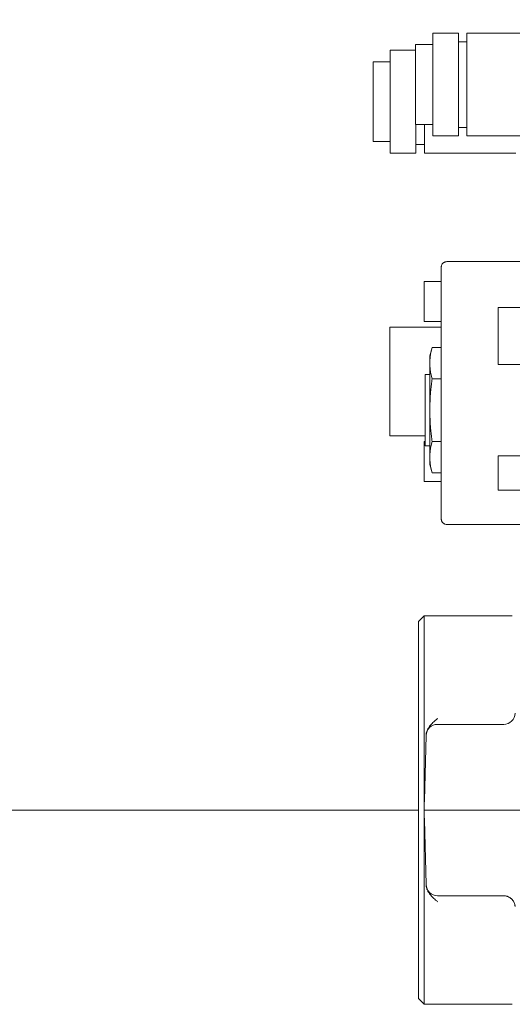
# Model space of a CAD drawing. Extents: x -279 to 180, y -99 to 372.
# Drawn here: x 83 to 87, y 278 to 285 of the extents above; entities that cross this region are included whole.
import ezdxf

# ---------------------------------------------------------------- set-up
doc = ezdxf.new("R2010")
doc.units = 0
doc.header["$LTSCALE"] = 0.5
doc.header["$MEASUREMENT"] = 0
doc.layers.get('Defpoints').update_dxf_attribs({"linetype": 'CONTINUOUS'})
doc.layers.add('DIM', color=86, linetype='CONTINUOUS', lineweight=5)
doc.layers.add('Visible (ANSI)', color=7, linetype='CONTINUOUS', lineweight=9)
doc.styles.add('ARIALNARROW', font='ARIALN.TTF')
doc.dimstyles.new('0375XP', dxfattribs={"dimscale": 26.6667, "dimtxt": 0.0938, "dimasz": 0.0938, "dimexe": 0.046, "dimexo": 0.046, "dimgap": 0.09, "dimtad": 0, "dimdec": 4, "dimzin": 3, "dimdsep": 46, "dimlunit": 4, "dimtxsty": 'ARIALNARROW', "dimcen": -0.0938, "dimclrd": 256, "dimclre": 256, "dimclrt": 256, "dimadec": 0, "dimazin": 0, "dimtfac": 1, "dimtdec": 4, "dimtofl": 0, "dimtmove": 0, "dimatfit": 3, "dimfxl": 1, "dimfrac": 2, "dimtolj": 1, "dimtzin": 0, "dimarcsym": 0})

# ---------------------------------------------------------------- blocks, each defined once
blk = doc.blocks.new('*D32')
at = {"layer": 'Defpoints', "color": 0, "transparency": 16777216}
for p in [(70.9345, 291.4348), (112.9345, 291.4348), (112.9345, 287.5444)]:
    blk.add_point(p, dxfattribs=at)
at = {"layer": 'DIM', "lineweight": -2, "transparency": 16777216}
for p, q in [((70.9345, 290.2082), (70.9345, 286.3177)), ((112.9345, 290.2082), (112.9345, 286.3177)), ((73.4358, 287.5444), (77.4552, 287.5444)), ((110.4331, 287.5444), (106.4137, 287.5444))]:
    blk.add_line(p, q, dxfattribs=at)
at = {"layer": 'DIM', "transparency": 16777216}
for points in [[(73.4358, 287.9613), (73.4358, 287.1275), (70.9345, 287.5444)], [(110.4331, 287.9613), (110.4331, 287.1275), (112.9345, 287.5444)]]:
    blk.add_solid(points, dxfattribs=at)
at = {"layer": 'DIM', "transparency": 16777216, "insert": (91.9345, 287.5444), "char_height": 2.501336, "attachment_point": 5, "style": 'ARIALNARROW'}
blk.add_mtext('\\A1;3\'-6" X 7\'-0" DOOR', dxfattribs=at)

msp = doc.modelspace()

# ---------------------------------------------------------------- linework, layer by layer
at = {"layer": 'Visible (ANSI)'}
for p, q in [((86.00288, 283.78545), (86.00288, 284.49411)), ((86.18005, 284.49411), (86.00288, 284.49411)), ((86.18005, 284.49411), (86.18005, 283.78545)), ((86.2391, 283.78545), (86.2391, 284.49411)), ((86.86902, 284.49411), (86.2391, 284.49411)), ((86.00288, 284.41537), (85.88477, 284.41537)), ((85.88477, 284.39568), (85.88477, 284.41537)), ((85.88477, 284.15946), (85.88477, 284.39568)), ((86.18005, 284.43505), (86.2391, 284.43505)), ((85.70957, 283.66734), (85.70957, 284.376)), ((85.88477, 284.376), (85.70957, 284.376)), ((85.70957, 284.29726), (85.59146, 284.29726)), ((85.59146, 284.27757), (85.59146, 284.29726)), ((85.59146, 284.04135), (85.59146, 284.27757)), ((85.88477, 284.12009), (85.88477, 284.15946)), ((85.88477, 283.88387), (85.88477, 284.12009)), ((85.59146, 284.00198), (85.59146, 284.04135)), ((85.59146, 283.76576), (85.59146, 284.00198)), ((85.88477, 283.86419), (85.88477, 283.88387)), ((86.00288, 283.86419), (85.88477, 283.86419)), ((85.88674, 283.86419), (85.88674, 283.66734)), ((85.9458, 283.66734), (85.9458, 283.86419)), ((86.18005, 283.8445), (86.2391, 283.8445)), ((86.18005, 283.78545), (86.00288, 283.78545)), ((86.86902, 283.78545), (86.2391, 283.78545)), ((85.59146, 283.74608), (85.59146, 283.76576)), ((85.70957, 283.74608), (85.59146, 283.74608)), ((85.88674, 283.72639), (85.9458, 283.72639)), ((85.88674, 283.66734), (85.70957, 283.66734)), ((86.57572, 283.66734), (85.9458, 283.66734)), ((86.10131, 282.91931), (87.99107, 282.91931)), ((86.06194, 281.14765), (86.06194, 282.87994)), ((85.94383, 282.50592), (85.94383, 282.78151)), ((86.06194, 282.78151), (85.94383, 282.78151)), ((86.45564, 282.21065), (86.45564, 282.60435)), ((87.63674, 282.60435), (86.45564, 282.60435)), ((86.06194, 282.50592), (85.94383, 282.50592)), ((85.70761, 281.71852), (85.70761, 282.46655)), ((86.06194, 282.46655), (85.70761, 282.46655)), ((85.9832, 282.2697), (85.9987, 282.32756)), ((86.06194, 282.32756), (85.9987, 282.32756)), ((85.9832, 282.21959), (85.9832, 282.2697)), ((85.9832, 282.21959), (85.9832, 281.89568)), ((87.63674, 282.21065), (86.45564, 282.21065)), ((85.9517, 281.64962), (85.9517, 282.14175)), ((85.9832, 282.14175), (85.9517, 282.14175)), ((86.06194, 282.11162), (85.9987, 282.11162)), ((85.9832, 281.89568), (85.9832, 281.57178)), ((85.9517, 281.71852), (85.70761, 281.71852)), ((85.94383, 281.40356), (85.94383, 281.67915)), ((85.9517, 281.67915), (85.94383, 281.67915)), ((86.06194, 281.67975), (85.9987, 281.67975)), ((85.9832, 281.64962), (85.9517, 281.64962)), ((85.9832, 281.52167), (85.9832, 281.57178)), ((86.45564, 281.3445), (86.45564, 281.58072)), ((87.63674, 281.58072), (86.45564, 281.58072)), ((85.9832, 281.52167), (85.9987, 281.46381)), ((86.06194, 281.46381), (85.9987, 281.46381)), ((86.06194, 281.40356), (85.94383, 281.40356)), ((87.63674, 281.3445), (86.45564, 281.3445)), ((86.10131, 281.10828), (87.99107, 281.10828)), ((85.90446, 280.43899), (85.94383, 280.47836)), ((85.94383, 279.13978), (85.94383, 280.47836)), ((86.55236, 280.47836), (85.94383, 280.47836)), ((85.90446, 280.43899), (85.90446, 277.84057)), ((86.49287, 279.73033), (86.19342, 279.73033)), ((85.95728, 279.65365), (85.94558, 279.2066)), ((85.95728, 279.65365), (85.9573, 279.65424)), ((85.95728, 279.65365), (85.95728, 279.65365)), ((85.90446, 279.14002), (74.42989, 279.14002)), ((74.42989, 279.13978), (85.90446, 279.13978)), ((85.94391, 279.14302), (85.94383, 279.13978)), ((85.94383, 277.8012), (85.94383, 279.13978)), ((86.17997, 279.13978), (85.94383, 279.13978)), ((85.94383, 279.13978), (85.94391, 279.13654)), ((86.68398, 279.13978), (86.17997, 279.13978)), ((85.94558, 279.07296), (85.95728, 278.62591)), ((85.9573, 278.62532), (85.95728, 278.62591)), ((85.95728, 278.62591), (85.95728, 278.62591)), ((86.19342, 278.54923), (86.49285, 278.54923)), ((85.90446, 277.84057), (85.94383, 277.8012)), ((86.55236, 277.8012), (85.94383, 277.8012))]:
    msp.add_line(p, q, dxfattribs=at)
for centre, radius, start, end in [((86.10131, 282.87994), 0.03937, 126.036125, 161.991635), ((86.10131, 282.87994), 0.03937, 90, 107.988599), ((86.10131, 281.14765), 0.03937, 215.724657, 233.969536), ((86.10131, 281.14765), 0.03937, 251.994291, 270), ((86.49282, 279.80907), 0.07874, 270.000014, 358.5), ((86.036, 279.65159), 0.07874, 90, 178.5), ((86.036, 278.62797), 0.07874, 181.50653, 269.998913)]:
    msp.add_arc(centre, radius, start, end, dxfattribs=at)
for points, knots in [([(86.06194, 282.87994), (86.06194, 282.88115), (86.06199, 282.88237), (86.06211, 282.88358), (86.06222, 282.88479), (86.06239, 282.886), (86.06261, 282.88719), (86.06284, 282.88839), (86.06312, 282.88957), (86.06345, 282.89074), (86.06358, 282.8912), (86.06372, 282.89166), (86.06387, 282.89211)], [0, 0, 0, 0, 0.05882353, 0.05882353, 0.05882353, 0.11764706, 0.11764706, 0.11764706, 0.17647059, 0.17647059, 0.17647059, 0.19944382, 0.19944382, 0.19944382, 0.19944382]), ([(86.07815, 282.91177), (86.07897, 282.91237), (86.07982, 282.91294), (86.08068, 282.91347), (86.08172, 282.91411), (86.08279, 282.9147), (86.08388, 282.91524), (86.08497, 282.91578), (86.08608, 282.91626), (86.08721, 282.9167), (86.08785, 282.91694), (86.0885, 282.91717), (86.08915, 282.91738)], [0.59789271, 0.59789271, 0.59789271, 0.59789271, 0.64705882, 0.64705882, 0.64705882, 0.70588235, 0.70588235, 0.70588235, 0.76470588, 0.76470588, 0.76470588, 0.79798967, 0.79798967, 0.79798967, 0.79798967]), ([(86.06934, 281.12467), (86.06883, 281.12538), (86.06834, 281.12612), (86.06787, 281.12686), (86.06723, 281.1279), (86.06664, 281.12896), (86.06609, 281.13005), (86.06555, 281.13114), (86.06505, 281.13225), (86.06461, 281.13339), (86.06417, 281.13452), (86.06378, 281.13567), (86.06345, 281.13685), (86.06312, 281.13802), (86.06284, 281.1392), (86.06261, 281.1404), (86.06239, 281.14159), (86.06222, 281.1428), (86.06211, 281.14401), (86.06199, 281.14522), (86.06194, 281.14644), (86.06194, 281.14765)], [0.60435243, 0.60435243, 0.60435243, 0.60435243, 0.64705882, 0.64705882, 0.64705882, 0.70588235, 0.70588235, 0.70588235, 0.76470588, 0.76470588, 0.76470588, 0.82352941, 0.82352941, 0.82352941, 0.88235294, 0.88235294, 0.88235294, 0.94117647, 0.94117647, 0.94117647, 1, 1, 1, 1]), ([(86.08914, 281.11021), (86.08849, 281.11042), (86.08785, 281.11065), (86.08721, 281.11089), (86.08608, 281.11132), (86.08497, 281.11181), (86.08388, 281.11235), (86.08279, 281.11289), (86.08172, 281.11348), (86.08068, 281.11412), (86.07982, 281.11465), (86.07897, 281.11522), (86.07815, 281.11581)], [0.20220079, 0.20220079, 0.20220079, 0.20220079, 0.23529412, 0.23529412, 0.23529412, 0.29411765, 0.29411765, 0.29411765, 0.35294118, 0.35294118, 0.35294118, 0.40204455, 0.40204455, 0.40204455, 0.40204455]), ([(86.03817, 279.77189), (86.033, 279.76764), (86.0231, 279.75948), (86.00994, 279.74796), (85.99866, 279.73709), (85.98935, 279.727), (85.98175, 279.71761), (85.97553, 279.70874), (85.97041, 279.70019), (85.96629, 279.69199), (85.96307, 279.68411), (85.96061, 279.67646), (85.95883, 279.66897), (85.9577, 279.66159), (85.95736, 279.65668), (85.9573, 279.65424)], [0, 0, 0, 0, 0.07692308, 0.15384615, 0.23076923, 0.30769231, 0.38461538, 0.46153846, 0.53846154, 0.61538462, 0.69230769, 0.76923077, 0.84615385, 0.92307692, 0.99999649, 0.99999649, 0.99999649, 0.99999649]), ([(86.19342, 279.73033), (86.18973, 279.73033), (86.18604, 279.73033), (86.18234, 279.73033), (86.17864, 279.73033), (86.17494, 279.73033), (86.17124, 279.73033), (86.16754, 279.73033), (86.16386, 279.73033), (86.16019, 279.73033), (86.15653, 279.73033), (86.15288, 279.73033), (86.14927, 279.73033), (86.14567, 279.73033), (86.14209, 279.73033), (86.13856, 279.73033), (86.13503, 279.73033), (86.13155, 279.73033), (86.12813, 279.73033), (86.12471, 279.73033), (86.12134, 279.73033), (86.11804, 279.73033), (86.11474, 279.73033), (86.11151, 279.73033), (86.10835, 279.73033), (86.10519, 279.73033), (86.10211, 279.73033), (86.0991, 279.73033), (86.09609, 279.73033), (86.09317, 279.73033), (86.09033, 279.73033), (86.08749, 279.73033), (86.08473, 279.73033), (86.08208, 279.73033), (86.07942, 279.73033), (86.07686, 279.73033), (86.0744, 279.73033), (86.07194, 279.73033), (86.06958, 279.73033), (86.06734, 279.73033), (86.06509, 279.73033), (86.06295, 279.73033), (86.06092, 279.73033), (86.0589, 279.73033), (86.05698, 279.73033), (86.05519, 279.73033), (86.05339, 279.73033), (86.05171, 279.73033), (86.05015, 279.73033), (86.04859, 279.73033), (86.04716, 279.73033), (86.04585, 279.73033), (86.04454, 279.73033), (86.04336, 279.73033), (86.0423, 279.73033), (86.04125, 279.73033), (86.04033, 279.73033), (86.03954, 279.73033), (86.03875, 279.73033), (86.03809, 279.73033), (86.03757, 279.73033), (86.03704, 279.73033), (86.03665, 279.73033), (86.03639, 279.73033), (86.03613, 279.73033), (86.036, 279.73033), (86.036, 279.73033)], [0, 0, 0, 0, 0.0454545, 0.0454545, 0.0454545, 0.0909091, 0.0909091, 0.0909091, 0.1363636, 0.1363636, 0.1363636, 0.1818182, 0.1818182, 0.1818182, 0.2272727, 0.2272727, 0.2272727, 0.2727273, 0.2727273, 0.2727273, 0.3181818, 0.3181818, 0.3181818, 0.3636364, 0.3636364, 0.3636364, 0.4090909, 0.4090909, 0.4090909, 0.4545455, 0.4545455, 0.4545455, 0.5, 0.5, 0.5, 0.5454545, 0.5454545, 0.5454545, 0.5909091, 0.5909091, 0.5909091, 0.6363636, 0.6363636, 0.6363636, 0.6818182, 0.6818182, 0.6818182, 0.7272727, 0.7272727, 0.7272727, 0.7727273, 0.7727273, 0.7727273, 0.8181818, 0.8181818, 0.8181818, 0.8636364, 0.8636364, 0.8636364, 0.9090909, 0.9090909, 0.9090909, 0.9545455, 0.9545455, 0.9545455, 1, 1, 1, 1]), ([(85.94558, 279.2066), (85.94529, 279.19589), (85.94502, 279.18529), (85.94447, 279.16434), (85.94418, 279.15374), (85.94391, 279.14302)], [2.11572589, 2.11572589, 2.11572589, 2.11572589, 2.1956052, 2.1956052, 2.275483, 2.275483, 2.275483, 2.275483]), ([(85.94391, 279.13654), (85.94419, 279.12582), (85.94447, 279.11521), (85.94502, 279.09422), (85.94529, 279.08362), (85.94558, 279.07296)], [1.08937858, 1.08937858, 1.08937858, 1.08937858, 1.16922179, 1.16922179, 1.24943861, 1.24943861, 1.24943861, 1.24943861]), ([(85.9573, 278.62532), (85.95736, 278.62288), (85.9577, 278.61797), (85.95883, 278.61059), (85.96061, 278.60309), (85.96307, 278.59545), (85.96629, 278.58757), (85.97041, 278.57936), (85.97553, 278.57082), (85.98175, 278.56195), (85.98935, 278.55255), (85.99866, 278.54247), (86.00994, 278.5316), (86.0231, 278.52007), (86.033, 278.51192), (86.03817, 278.50767)], [0.00000351, 0.00000351, 0.00000351, 0.00000351, 0.07692308, 0.15384615, 0.23076923, 0.30769231, 0.38461538, 0.46153846, 0.53846154, 0.61538462, 0.69230769, 0.76923077, 0.84615385, 0.92307692, 1, 1, 1, 1]), ([(86.03622, 278.54923), (86.03651, 278.54923), (86.03785, 278.54923), (86.04056, 278.54923), (86.04141, 278.54923), (86.04238, 278.54923)], [0, 0, 0, 0, 0.067184688, 0.067184688, 0.093101349, 0.093101349, 0.093101349, 0.093101349]), ([(86.04238, 278.54923), (86.04341, 278.54923), (86.04457, 278.54923), (86.04585, 278.54923), (86.04716, 278.54923), (86.04859, 278.54923), (86.05015, 278.54923), (86.05029, 278.54923), (86.05043, 278.54923), (86.05057, 278.54923), (86.05201, 278.54923), (86.05355, 278.54923), (86.05519, 278.54923), (86.05583, 278.54923), (86.05649, 278.54923), (86.05717, 278.54923)], [0.18286023, 0.18286023, 0.18286023, 0.18286023, 0.22727273, 0.22727273, 0.22727273, 0.27272727, 0.27272727, 0.27272727, 0.2767563, 0.2767563, 0.2767563, 0.31818182, 0.31818182, 0.31818182, 0.33453948, 0.33453948, 0.33453948, 0.33453948]), ([(86.08614, 278.54923), (86.08752, 278.54923), (86.08891, 278.54923), (86.09033, 278.54923), (86.09267, 278.54923), (86.09507, 278.54923), (86.09753, 278.54923), (86.09805, 278.54923), (86.09857, 278.54923), (86.0991, 278.54923), (86.10211, 278.54923), (86.10519, 278.54923), (86.10835, 278.54923), (86.11063, 278.54923), (86.11295, 278.54923), (86.1153, 278.54923)], [0.52278794, 0.52278794, 0.52278794, 0.52278794, 0.54545455, 0.54545455, 0.54545455, 0.58295288, 0.58295288, 0.58295288, 0.59090909, 0.59090909, 0.59090909, 0.63636364, 0.63636364, 0.63636364, 0.66915109, 0.66915109, 0.66915109, 0.66915109]), ([(86.1534, 278.54923), (86.15565, 278.54923), (86.15792, 278.54923), (86.16019, 278.54923), (86.16225, 278.54923), (86.16431, 278.54923), (86.16638, 278.54923), (86.168, 278.54923), (86.16962, 278.54923), (86.17124, 278.54923), (86.17494, 278.54923), (86.17864, 278.54923), (86.18234, 278.54923), (86.18604, 278.54923), (86.18973, 278.54923), (86.19342, 278.54923)], [0.83545463, 0.83545463, 0.83545463, 0.83545463, 0.86363636, 0.86363636, 0.86363636, 0.88914342, 0.88914342, 0.88914342, 0.90909091, 0.90909091, 0.90909091, 0.95454545, 0.95454545, 0.95454545, 1, 1, 1, 1]), ([(86.54742, 278.52725), (86.54591, 278.5287), (86.54435, 278.53008), (86.54274, 278.5314), (86.541, 278.53283), (86.5392, 278.53418), (86.53734, 278.53546), (86.53548, 278.53673), (86.53357, 278.53792), (86.53161, 278.53903), (86.52965, 278.54014), (86.52764, 278.54117), (86.52559, 278.5421), (86.52354, 278.54304), (86.52145, 278.54389), (86.51933, 278.54465), (86.51721, 278.5454), (86.51506, 278.54607), (86.51288, 278.54664), (86.5107, 278.54721), (86.5085, 278.54769), (86.50628, 278.54808), (86.50406, 278.54846), (86.50183, 278.54875), (86.49959, 278.54894), (86.49793, 278.54908), (86.49628, 278.54917), (86.49462, 278.54921)], [0.50415, 0.50415, 0.50415, 0.50415, 0.55555556, 0.55555556, 0.55555556, 0.61111111, 0.61111111, 0.61111111, 0.66666667, 0.66666667, 0.66666667, 0.72222222, 0.72222222, 0.72222222, 0.77777778, 0.77777778, 0.77777778, 0.83333333, 0.83333333, 0.83333333, 0.88888889, 0.88888889, 0.88888889, 0.94444444, 0.94444444, 0.94444444, 0.98548268, 0.98548268, 0.98548268, 0.98548268]), ([(86.54742, 278.52725), (86.55355, 278.52135), (86.55878, 278.51436), (86.56655, 278.49939), (86.56924, 278.49126), (86.57095, 278.48059), (86.57123, 278.47814), (86.57139, 278.47569)], [0, 0, 0, 0, 0.0648697, 0.0648697, 0.12856337, 0.12856337, 0.14729797, 0.14729797, 0.14729797, 0.14729797])]:
    msp.add_open_spline(points, degree=3, knots=knots, dxfattribs=at)
for points in [[(85.9832, 282.21959), (85.9832, 282.22288), (85.98329, 282.22944), (85.9837, 282.23926), (85.98439, 282.24905), (85.98534, 282.25882), (85.98654, 282.26858), (85.98798, 282.27831), (85.98966, 282.28804), (85.99157, 282.2978), (85.99371, 282.30761), (85.99607, 282.31751), (85.9978, 282.3242), (85.9987, 282.32756)], [(85.9987, 282.11162), (85.9978, 282.11498), (85.99607, 282.12167), (85.99371, 282.13157), (85.99157, 282.14138), (85.98966, 282.15114), (85.98798, 282.16087), (85.98654, 282.1706), (85.98534, 282.18036), (85.98439, 282.19013), (85.9837, 282.19993), (85.98329, 282.20975), (85.9832, 282.21631), (85.9832, 282.21959)], [(85.9832, 281.89568), (85.9832, 281.90225), (85.98329, 281.91537), (85.9837, 281.93501), (85.98439, 281.9546), (85.98534, 281.97415), (85.98654, 281.99366), (85.98798, 282.01312), (85.98966, 282.03258), (85.99157, 282.0521), (85.99371, 282.07173), (85.99607, 282.09153), (85.9978, 282.1049), (85.9987, 282.11162)], [(85.9987, 281.67975), (85.9978, 281.68647), (85.99607, 281.69984), (85.99371, 281.71964), (85.99157, 281.73927), (85.98966, 281.75879), (85.98798, 281.77824), (85.98654, 281.79771), (85.98534, 281.81722), (85.98439, 281.83677), (85.9837, 281.85636), (85.98329, 281.87599), (85.9832, 281.88912), (85.9832, 281.89568)], [(85.9832, 281.57178), (85.9832, 281.57506), (85.98329, 281.58162), (85.9837, 281.59144), (85.98439, 281.60124), (85.98534, 281.61101), (85.98654, 281.62076), (85.98798, 281.6305), (85.98966, 281.64023), (85.99157, 281.64999), (85.99371, 281.6598), (85.99607, 281.6697), (85.9978, 281.67638), (85.9987, 281.67975)], [(85.9987, 281.46381), (85.9978, 281.46717), (85.99607, 281.47385), (85.99371, 281.48375), (85.99157, 281.49357), (85.98966, 281.50333), (85.98798, 281.51306), (85.98654, 281.52279), (85.98534, 281.53255), (85.98439, 281.54232), (85.9837, 281.55211), (85.98329, 281.56193), (85.9832, 281.56849), (85.9832, 281.57178)], [(86.036, 278.54923), (86.036, 278.54923), (86.03607, 278.54923), (86.03622, 278.54923)], [(86.05717, 278.54923), (86.06493, 278.54923), (86.0748, 278.54923), (86.08614, 278.54923)], [(86.1153, 278.54923), (86.12721, 278.54923), (86.14013, 278.54923), (86.1534, 278.54923)], [(86.49285, 278.54923), (86.49285, 278.54923), (86.49285, 278.54923), (86.49285, 278.54923)], [(86.49286, 278.54923), (86.49345, 278.54923), (86.49403, 278.54922), (86.49462, 278.54921)]]:
    msp.add_open_spline(points, degree=3, dxfattribs=at)

# ---------------------------------------------------------------- dimensions: what is measured, and where the dimension line sits
at = {"layer": 'DIM'}
dim = msp.add_linear_dim(base=(112.93446, 287.54442), p1=(70.93446, 291.43484), p2=(112.93446, 291.43484), text='<> X 7\'-0" DOOR', dimstyle='0375XP', dxfattribs=at)
dim.commit()
dim.dimension.update_dxf_attribs({"geometry": '*D32', "text_midpoint": (91.93446, 287.54442), "dimtype": 160})

doc.saveas('drawing.dxf')
